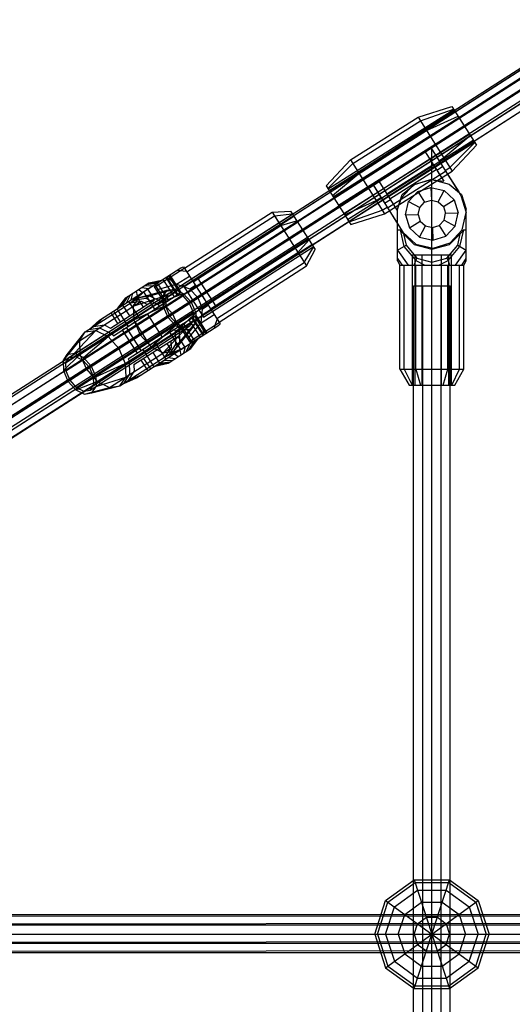
# Model space of a CAD drawing. Extents: x -3799 to 7300, y -6360 to 6586.
# Drawn here: x -1593 to -1377, y -31 to 400 of the extents above; entities that cross this region are included whole.
import ezdxf

# ---------------------------------------------------------------- set-up
doc = ezdxf.new("R2010")
doc.units = 0

msp = doc.modelspace()

# ---------------------------------------------------------------- linework, layer by layer
at = {"color": 0}
for p, q in [((-1805.347717, 97.398269), (-111.214807, 1185.012267)), ((-1804.985502, 101.084322), (-112.361131, 1187.729855)), ((-1799.094841, 101.412544), (-112.361131, 1184.27634)), ((-1515.111694, 287.18), (-111.595655, 1188.221282)), ((-1513.541663, 284.734426), (-111.595655, 1184.767767)), ((-1842.137843, 68.191523), (-109.501801, 1180.524093)), ((-1842.137843, 68.191523), (-112.361131, 1178.688436)), ((-1800.266992, 89.484227), (-106.134082, 1177.098225)), ((-1796.764717, 88.279133), (-102.398004, 1176.04323)), ((-1514.823732, 278.323448), (-111.595655, 1179.179863)), ((-1794.014116, 93.498502), (-112.361131, 1173.100531)), ((-1508.460939, 276.820384), (-111.595655, 1173.591958)), ((-1910.683038, 34.747054), (-140.511535, 1169.232716)), ((-1908.524697, 31.37933), (-138.353193, 1165.864993)), ((-1874.855851, 52.957365), (-138.361692, 1165.859546)), ((-1906.366355, 28.011607), (-136.194852, 1162.497269)), ((-1904.208014, 24.643883), (-134.036511, 1159.129545)), ((-1902.049673, 21.276159), (-131.878169, 1155.761822)), ((-1904.199516, 24.64933), (-154.310341, 1146.136245)), ((-1792.181585, 110.69348), (-174.205876, 1147.638342)), ((-1874.855851, 52.957365), (-172.039036, 1144.276064)), ((-1872.689011, 49.595088), (-169.872196, 1140.913787)), ((-1840.424226, 65.522291), (-167.705356, 1137.55151)), ((-1838.263264, 62.156247), (-165.538517, 1134.189233)), ((-1794.376331, 89.81245), (-1358.512777, 369.631878)), ((-1418.575147, 357.3322), (-1403.758811, 361.966438)), ((-1403.758811, 361.966438), (-1393.071764, 345.061202)), ((-1457.899301, 325.965643), (-1402.957282, 360.698545)), ((-1457.290789, 325.003072), (-1402.34877, 359.735975)), ((-1417.572893, 355.74679), (-1403.042914, 360.834002)), ((-1414.834681, 351.415367), (-1401.087049, 357.740129)), ((-1455.628304, 322.37328), (-1400.686285, 357.106183)), ((-1453.357306, 318.780917), (-1398.415287, 353.51382)), ((-1448.159312, 338.629868), (-1418.575147, 357.3322)), ((-1447.157057, 337.044457), (-1417.572893, 355.74679)), ((-1418.575147, 357.3322), (-1403.613282, 333.664869)), ((-1451.086309, 315.188554), (-1396.14429, 349.921457)), ((-1444.418845, 332.713035), (-1414.834681, 351.415367)), ((-1407.353748, 339.581702), (-1395.743525, 349.287511)), ((-1453.357306, 318.780917), (-1411.094215, 345.498535)), ((-1449.423823, 312.558762), (-1394.481804, 347.291665)), ((-1448.815311, 311.596192), (-1393.873292, 346.329094)), ((-1404.615537, 335.25028), (-1393.78766, 346.193638)), ((-1403.613282, 333.664869), (-1393.071764, 345.061202)), ((-1415.743155, 342.559597), (-1407.359164, 329.297435)), ((-1415.743155, 342.559597), (-1412.002688, 336.642764)), ((-1413.207369, 344.162654), (-1399.84856, 323.031108)), ((-1412.527488, -8), (-1412.527488, 344.450133)), ((-1458.70083, 327.233535), (-1448.159312, 338.629868)), ((-1457.984933, 326.101099), (-1447.157057, 337.044457)), ((-1451.086309, 315.188554), (-1413.472157, 338.967234)), ((-1449.423823, 312.558762), (-1411.809672, 336.337442)), ((-1448.159312, 338.629868), (-1433.197446, 314.962537)), ((-1432.288972, 323.818307), (-1412.002688, 336.642764)), ((-1409.466903, 338.245821), (-1407.353748, 339.581702)), ((-1456.029068, 323.007226), (-1444.418845, 332.713035)), ((-1433.197446, 314.962537), (-1403.613282, 333.664869)), ((-1431.943367, 317.657341), (-1406.585512, 333.687911)), ((-1430.886642, 321.60004), (-1410.600358, 334.424496)), ((-1411.417702, 335.717407), (-1410.600358, 334.424496)), ((-1410.399631, 334.106978), (-1407.863846, 335.710035)), ((-1410.399631, 334.106978), (-1408.262222, 330.725931)), ((-1406.728691, 333.914399), (-1404.615537, 335.25028)), ((-1406.728691, 333.914399), (-1400.81644, 324.562143)), ((-1406.585512, 333.687911), (-1405.726436, 332.328988)), ((-1438.565224, 328.132083), (-1425.206415, 307.000537)), ((-1438.565224, 328.132083), (-1434.824758, 322.21525)), ((-1438.565224, 328.132083), (-1433.422427, 319.996983)), ((-1436.029439, 329.73514), (-1427.645448, 316.472979)), ((-1436.029439, 329.73514), (-1430.886642, 321.60004)), ((-1425.808392, 321.988453), (-1420.542773, 327.69475)), ((-1425.517869, 323.515823), (-1420.027488, 328.006204)), ((-1420.956499, 327.246399), (-1420.325594, 327.762394)), ((-1420.542773, 327.69475), (-1413.129465, 330.003739)), ((-1420.027488, 328.006204), (-1412.527488, 330.015823)), ((-1416.558427, 328.935736), (-1412.747207, 329.956949)), ((-1413.129465, 330.003739), (-1407.359164, 329.297435)), ((-1412.527488, 330.015823), (-1405.027488, 328.006204)), ((-1412.527488, 330.015823), (-1411.938204, 329.857924)), ((-1405.027488, 328.006204), (-1399.537107, 323.515823)), ((-1458.70083, 327.233535), (-1448.013783, 310.328299)), ((-1457.899301, 325.965643), (-1457.290789, 325.003072)), ((-1427.527488, 317.015823), (-1425.517869, 323.515823)), ((-1422.709515, 320.361506), (-1418.67254, 324.736334)), ((-1418.67254, 324.736334), (-1412.989004, 326.506558)), ((-1418.67254, 324.736334), (-1415.733602, 320.087394)), ((-1412.989004, 326.506558), (-1412.768279, 321.010989)), ((-1412.989004, 326.506558), (-1407.181804, 325.197849)), ((-1409.738436, 320.328184), (-1407.181804, 325.197849)), ((-1407.181804, 325.197849), (-1402.806977, 321.160875)), ((-1401.277488, 324.939216), (-1400.81644, 324.562143)), ((-1399.84856, 323.031108), (-1397.539572, 315.6178)), ((-1399.537107, 323.515823), (-1397.527488, 317.015823)), ((-1453.357306, 318.780917), (-1451.086309, 315.188554)), ((-1450.685544, 314.554608), (-1436.937912, 320.87937)), ((-1436.937912, 320.87937), (-1434.824758, 322.21525)), ((-1433.221701, 319.679465), (-1430.685915, 321.282522)), ((-1427.645448, 316.472979), (-1425.808392, 321.988453)), ((-1427.25825, 317.886658), (-1426.208209, 321.282958)), ((-1424.018223, 314.554307), (-1422.709515, 320.361506)), ((-1422.709515, 320.361506), (-1417.83985, 317.804875)), ((-1417.83985, 317.804875), (-1415.733602, 320.087394)), ((-1415.733602, 320.087394), (-1412.768279, 321.010989)), ((-1412.768279, 321.010989), (-1409.738436, 320.328184)), ((-1409.738436, 320.328184), (-1407.455917, 318.221937)), ((-1407.455917, 318.221937), (-1402.806977, 321.160875)), ((-1402.806977, 321.160875), (-1401.036752, 315.477338)), ((-1521.519551, 284.125689), (-1473.553437, 314.919387)), ((-1520.704074, 291.18508), (-1482.415334, 315.766014)), ((-1482.415334, 315.766014), (-1474.363797, 316.181654)), ((-1482.415334, 315.766014), (-1467.288605, 292.203713)), ((-1481.402035, 314.187639), (-1473.640012, 315.054243)), ((-1474.363797, 316.181654), (-1463.558991, 299.351438)), ((-1473.640012, 315.054243), (-1473.544234, 314.905053)), ((-1448.729679, 311.460735), (-1434.199701, 316.547947)), ((-1448.013783, 310.328299), (-1433.197446, 314.962537)), ((-1434.199701, 316.547947), (-1432.086546, 317.883828)), ((-1432.086546, 317.883828), (-1427.527488, 310.672111)), ((-1431.943367, 317.657341), (-1431.084291, 316.298418)), ((-1427.527488, 294.515823), (-1427.527488, 317.015823)), ((-1427.527488, 313.149797), (-1427.527488, 316.827137)), ((-1424.018223, 314.554307), (-1418.522654, 314.775032)), ((-1424.018223, 314.554307), (-1422.247999, 308.870771)), ((-1418.522654, 314.775032), (-1417.83985, 317.804875)), ((-1418.522654, 314.775032), (-1417.599059, 311.809709)), ((-1407.455917, 318.221937), (-1406.532322, 315.256613)), ((-1407.215126, 312.22677), (-1406.532322, 315.256613)), ((-1406.532322, 315.256613), (-1401.036752, 315.477338)), ((-1402.345461, 309.670139), (-1401.036752, 315.477338)), ((-1399.246584, 308.043192), (-1397.539572, 315.6178)), ((-1397.527488, 294.515823), (-1397.527488, 317.015823)), ((-1397.527488, 308.015823), (-1397.527488, 316.881848)), ((-1520.904334, 283.16739), (-1472.93822, 313.961088)), ((-1519.690776, 289.606705), (-1481.402035, 314.187639)), ((-1519.22353, 280.549268), (-1471.257415, 311.342967)), ((-1481.402035, 314.187639), (-1479.437752, 311.127954)), ((-1478.633652, 309.875439), (-1471.662596, 311.9741)), ((-1449.423823, 312.558762), (-1448.815311, 311.596192)), ((-1422.247999, 308.870771), (-1417.599059, 311.809709)), ((-1417.599059, 311.809709), (-1415.31654, 309.703461)), ((-1409.321374, 309.944252), (-1407.215126, 312.22677)), ((-1407.215126, 312.22677), (-1402.345461, 309.670139)), ((-1516.922392, 285.294504), (-1478.633652, 309.875439)), ((-1468.961394, 307.766546), (-1466.665373, 304.190125)), ((-1427.527488, 308.015823), (-1426.151844, 308.015823)), ((-1426.449769, 308.015823), (-1424.774937, 300.765263)), ((-1426.151844, 308.015823), (-1425.950882, 307.265823)), ((-1425.950882, 307.265823), (-1424.927647, 306.242588)), ((-1425.950882, 307.265823), (-1420.277488, 301.592429)), ((-1425.206415, 307.000537), (-1419.500119, 301.734918)), ((-1424.927647, 306.242588), (-1423.806728, 301.324258)), ((-1422.247999, 308.870771), (-1417.873171, 304.833796)), ((-1417.873171, 304.833796), (-1415.31654, 309.703461)), ((-1415.31654, 309.703461), (-1412.286697, 309.020656)), ((-1412.286697, 309.020656), (-1409.321374, 309.944252)), ((-1412.286697, 309.020656), (-1412.065972, 303.525087)), ((-1409.321374, 309.944252), (-1406.382436, 305.295312)), ((-1406.382436, 305.295312), (-1402.345461, 309.670139)), ((-1404.777488, 301.592429), (-1399.104094, 307.265823)), ((-1404.777488, 301.592429), (-1400.127329, 306.242588)), ((-1404.512203, 302.336895), (-1399.246584, 308.043192)), ((-1401.248247, 301.324258), (-1400.127329, 306.242588)), ((-1400.280039, 300.765263), (-1398.605207, 308.015823)), ((-1399.104094, 307.265823), (-1398.903132, 308.015823)), ((-1398.903132, 308.015823), (-1398.605207, 308.015823)), ((-1398.903132, 308.015823), (-1397.527488, 308.015823)), ((-1514.631487, 273.396427), (-1466.665373, 304.190125)), ((-1512.950683, 270.778305), (-1464.984568, 301.572003)), ((-1471.070287, 298.094288), (-1466.260192, 303.558992)), ((-1464.900386, 301.440876), (-1464.851001, 301.363951)), ((-1420.277488, 301.592429), (-1412.527488, 299.515823)), ((-1419.500119, 301.734918), (-1411.925511, 300.027907)), ((-1417.873171, 304.833796), (-1412.065972, 303.525087)), ((-1412.527488, 299.515823), (-1404.777488, 301.592429)), ((-1412.065972, 303.525087), (-1406.382436, 305.295312)), ((-1411.925511, 300.027907), (-1404.512203, 302.336895)), ((-1512.335466, 269.820006), (-1464.369351, 300.613704)), ((-1509.359028, 273.513353), (-1471.070287, 298.094288)), ((-1471.070287, 298.094288), (-1470.793904, 297.663778)), ((-1468.301904, 293.782087), (-1464.282775, 300.478849)), ((-1467.288605, 292.203713), (-1463.558991, 299.351438)), ((-1427.527488, 299.176077), (-1423.806728, 301.324258)), ((-1427.527488, 299.176077), (-1422.867234, 292.515823)), ((-1424.774937, 300.765263), (-1419.598556, 294.588882)), ((-1423.806728, 301.324258), (-1419.03956, 295.55709)), ((-1406.015415, 295.55709), (-1401.248247, 301.324258)), ((-1405.45642, 294.588882), (-1400.280039, 300.765263)), ((-1402.187742, 292.515823), (-1397.527488, 299.176077)), ((-1401.248247, 301.324258), (-1397.527488, 299.176077)), ((-1506.590644, 269.201153), (-1468.301904, 293.782087)), ((-1427.527488, 294.515823), (-1427.527488, 295.446746)), ((-1427.527488, 295.446746), (-1425.596564, 292.515823)), ((-1427.527488, 294.515823), (-1426.527488, 292.515823)), ((-1421.027488, 297.015823), (-1404.027488, 297.015823)), ((-1421.027488, 240.015823), (-1421.027488, 297.015823)), ((-1420.218087, 292.515823), (-1419.598556, 294.588882)), ((-1419.888704, 240.015823), (-1419.888704, 297.015823)), ((-1419.598556, 294.588882), (-1419.03956, 295.55709)), ((-1419.598556, 294.588882), (-1415.593844, 292.515823)), ((-1419.03956, 295.55709), (-1412.527488, 293.812186)), ((-1416.777488, 240.015823), (-1416.777488, 297.015823)), ((-1412.527488, 240.015823), (-1412.527488, 297.015823)), ((-1412.527488, 293.812186), (-1406.015415, 295.55709)), ((-1412.527488, 240.015823), (-1412.527488, 293.812186)), ((-1409.461132, 292.515823), (-1405.45642, 294.588882)), ((-1408.277488, 240.015823), (-1408.277488, 297.015823)), ((-1406.015415, 295.55709), (-1405.45642, 294.588882)), ((-1405.45642, 294.588882), (-1404.836889, 292.515823)), ((-1405.166272, 240.015823), (-1405.166272, 297.015823)), ((-1404.027488, 240.015823), (-1404.027488, 297.015823)), ((-1399.458412, 292.515823), (-1397.527488, 295.446746)), ((-1398.527488, 292.515823), (-1397.527488, 294.515823)), ((-1397.527488, 294.515823), (-1397.527488, 295.446746)), ((-1557.855721, 268.522486), (-1522.335218, 291.326243)), ((-1533.824279, 282.930964), (-1520.780862, 291.304689)), ((-1523.803574, 290.383575), (-1522.525364, 290.184738)), ((-1522.525364, 290.184738), (-1519.908494, 289.945836)), ((-1522.335218, 291.326243), (-1521.12146, 291.835225)), ((-1521.12146, 291.835225), (-1505.15996, 266.972633)), ((-1519.690776, 289.606705), (-1517.745621, 286.576815)), ((-1505.577345, 267.622778), (-1467.288605, 292.203713)), ((-1426.527488, 247.015823), (-1426.527488, 292.515823)), ((-1426.527488, 292.515823), (-1398.527488, 292.515823)), ((-1426.527488, 292.515823), (-1425.596564, 292.515823)), ((-1424.73022, 292.515823), (-1424.651844, 292.515823)), ((-1424.651844, 247.015823), (-1424.651844, 292.515823)), ((-1424.451161, 292.515823), (-1420.218087, 292.515823)), ((-1419.527488, 247.015823), (-1419.527488, 292.515823)), ((-1412.527488, 292.515823), (-1409.461132, 292.515823)), ((-1405.527488, 247.015823), (-1405.527488, 292.515823)), ((-1404.836889, 292.515823), (-1402.187742, 292.515823)), ((-1400.603814, 292.515823), (-1400.403132, 292.515823)), ((-1400.403132, 247.015823), (-1400.403132, 292.515823)), ((-1400.324755, 292.515823), (-1399.458412, 292.515823)), ((-1398.527488, 247.015823), (-1398.527488, 292.515823)), ((-1546.270218, 278.336924), (-1536.247358, 284.771486)), ((-1537.226426, 284.142936), (-1532.449613, 284.832917)), ((-1536.611099, 284.537968), (-1531.270238, 285.590063)), ((-1536.397056, 282.298704), (-1528.882377, 287.123042)), ((-1536.247358, 284.771486), (-1530.573067, 286.037638)), ((-1534.354318, 283.610118), (-1530.573067, 286.037638)), ((-1533.329098, 283.547911), (-1532.795536, 284.610839)), ((-1533.322407, 283.537488), (-1532.795536, 284.610839)), ((-1533.065506, 281.749053), (-1524.147789, 284.220899)), ((-1532.795536, 284.610839), (-1532.5818, 284.748055)), ((-1532.5818, 284.748055), (-1527.719637, 277.174457)), ((-1530.097401, 286.34301), (-1525.235239, 278.769413)), ((-1528.882377, 287.123042), (-1524.020214, 279.549445)), ((-1528.656708, 287.267919), (-1527.722855, 286.848008)), ((-1528.559086, 287.330591), (-1527.13489, 288.244908)), ((-1528.559086, 287.330591), (-1523.696923, 279.756994)), ((-1527.722855, 286.848008), (-1524.147789, 284.220899)), ((-1527.649733, 287.914385), (-1522.78757, 280.340788)), ((-1527.13489, 288.244908), (-1522.272727, 280.671311)), ((-1524.147789, 284.220899), (-1518.543113, 287.819037)), ((-1524.147789, 284.220899), (-1518.403604, 282.176506)), ((-1524.147789, 284.220899), (-1522.395003, 283.597071)), ((-1517.117536, 285.598471), (-1514.978127, 286.971948)), ((-1517.030809, 285.463381), (-1516.922392, 285.294504)), ((-1516.764368, 285.048357), (-1515.9372, 283.759909)), ((-1515.111694, 287.18), (-1506.890908, 274.374811)), ((-1572.706681, 249.910875), (-1524.718067, 280.719017)), ((-1571.169554, 252.250954), (-1527.485628, 280.295536)), ((-1551.782014, 261.726686), (-1522.272727, 280.671311)), ((-1544.234188, 276.079015), (-1539.71009, 280.171774)), ((-1543.959559, 277.443663), (-1536.82848, 282.021735)), ((-1543.959559, 277.443663), (-1543.231615, 280.287673)), ((-1542.218007, 277.373381), (-1537.693909, 281.466139)), ((-1541.874114, 281.159173), (-1541.357683, 279.114038)), ((-1540.643462, 281.949237), (-1538.998932, 280.628329)), ((-1540.537856, 278.452018), (-1528.295989, 281.557802)), ((-1539.285961, 282.820737), (-1536.397056, 282.298704)), ((-1538.639992, 280.858764), (-1533.777829, 273.285167)), ((-1538.220185, 283.504953), (-1534.354318, 283.610118)), ((-1536.82848, 282.021735), (-1533.857158, 277.393425)), ((-1535.97952, 279.149517), (-1525.040035, 282.056015)), ((-1533.947781, 283.123338), (-1533.329098, 283.547911)), ((-1533.947781, 283.123338), (-1533.322407, 283.537488)), ((-1533.947781, 283.123338), (-1533.065506, 281.749053)), ((-1533.947781, 283.123338), (-1529.425569, 276.079269)), ((-1533.329098, 283.547911), (-1528.794436, 276.484449)), ((-1533.322407, 283.537488), (-1530.164106, 278.617929)), ((-1530.61599, 276.503371), (-1521.208942, 280.165911)), ((-1530.104373, 278.804767), (-1528.295989, 281.557802)), ((-1529.022755, 277.955456), (-1527.485628, 280.295536)), ((-1528.295989, 281.557802), (-1525.040035, 282.056015)), ((-1527.485628, 280.295536), (-1524.718067, 280.719017)), ((-1525.040035, 282.056015), (-1521.208942, 280.165911)), ((-1524.718067, 280.719017), (-1521.461638, 279.112428)), ((-1523.696923, 279.756994), (-1522.78757, 280.340788)), ((-1521.519551, 284.125689), (-1512.335466, 269.820006)), ((-1521.208942, 280.165911), (-1517.829247, 276.393941)), ((-1518.403604, 282.176506), (-1515.9372, 283.759909)), ((-1518.403604, 282.176506), (-1514.823732, 278.323448)), ((-1420.527488, -8), (-1420.527488, 283.545367)), ((-1420.527488, 283.545367), (-1404.527488, 283.545367)), ((-1416.527488, -283.545367), (-1416.527488, 283.545367)), ((-1408.527488, -283.545367), (-1408.527488, 283.545367)), ((-1404.527488, -7.263317), (-1404.527488, 283.545367)), ((-1572.601501, 246.28122), (-1521.461638, 279.112428)), ((-1566.591708, 259.496842), (-1539.675853, 276.776514)), ((-1564.05997, 263.35109), (-1540.537856, 278.452018)), ((-1553.058457, 265.06641), (-1533.857158, 277.393425)), ((-1549.783548, 273.704729), (-1546.270218, 278.336924)), ((-1549.783548, 273.704729), (-1546.002296, 276.132249)), ((-1549.086377, 274.152304), (-1545.906477, 278.570442)), ((-1547.907002, 274.90945), (-1545.29115, 278.965474)), ((-1546.270218, 278.336924), (-1545.906477, 278.570442)), ((-1546.002296, 276.132249), (-1544.297391, 279.603457)), ((-1545.110374, 276.704853), (-1540.248211, 269.131256)), ((-1544.234188, 276.079015), (-1539.675853, 276.776514)), ((-1543.069594, 274.59777), (-1530.104373, 278.804767)), ((-1543.069594, 274.59777), (-1540.537856, 278.452018)), ((-1542.218007, 277.373381), (-1537.659671, 278.070879)), ((-1541.716623, 278.883602), (-1538.745301, 274.255293)), ((-1540.537856, 278.452018), (-1535.97952, 279.149517)), ((-1539.675853, 276.776514), (-1536.929007, 275.421333)), ((-1537.659671, 278.070879), (-1535.97952, 279.149517)), ((-1537.659671, 278.070879), (-1532.296141, 275.424733)), ((-1535.97952, 279.149517), (-1530.61599, 276.503371)), ((-1533.745864, 273.305689), (-1528.794436, 276.484449)), ((-1532.674216, 275.61126), (-1529.022755, 277.955456)), ((-1532.296141, 275.424733), (-1530.61599, 276.503371)), ((-1530.61599, 276.503371), (-1525.884418, 271.222614)), ((-1530.104373, 278.804767), (-1529.980633, 274.534585)), ((-1529.022755, 277.955456), (-1528.917576, 274.325801)), ((-1521.461638, 279.112428), (-1518.588898, 275.906254)), ((-1518.588898, 275.906254), (-1516.869595, 271.959587)), ((-1517.829247, 276.393941), (-1515.806538, 271.750803)), ((-1514.823732, 278.323448), (-1512.810624, 273.464545)), ((-1513.14071, 279.403929), (-1510.34422, 275.047949)), ((-1568.009459, 239.128378), (-1516.869595, 271.959587)), ((-1555.83954, 269.816851), (-1551.797529, 272.411776)), ((-1553.058457, 265.06641), (-1538.745301, 274.255293)), ((-1552.957929, 271.666812), (-1549.986607, 267.038503)), ((-1551.797529, 272.411776), (-1548.826207, 267.783467)), ((-1550.259213, 273.399357), (-1545.39705, 265.82576)), ((-1549.765833, 263.021052), (-1536.886425, 271.289484)), ((-1547.774815, 274.994312), (-1544.803493, 270.366003)), ((-1546.993386, 262.721338), (-1528.917576, 274.325801)), ((-1543.069594, 274.59777), (-1542.896358, 268.619515)), ((-1542.896358, 268.619515), (-1529.980633, 274.534585)), ((-1533.636383, 273.375974), (-1531.620202, 274.670339)), ((-1532.296141, 275.424733), (-1531.620202, 274.670339)), ((-1529.980633, 274.534585), (-1527.957924, 269.891447)), ((-1528.917576, 274.325801), (-1527.198273, 270.379134)), ((-1523.052625, 264.72222), (-1515.806538, 271.750803)), ((-1516.869595, 271.959587), (-1516.764416, 268.329932)), ((-1515.806538, 271.750803), (-1515.682798, 267.480621)), ((-1513.342982, 267.390683), (-1512.810624, 273.464545)), ((-1512.810624, 273.464545), (-1510.34422, 275.047949)), ((-1509.517051, 273.759501), (-1509.359028, 273.513353)), ((-1509.250611, 273.344477), (-1507.738307, 270.988821)), ((-1509.163884, 273.209386), (-1507.024475, 274.582862)), ((-1571.641849, 241.846865), (-1525.884418, 271.222614)), ((-1566.418471, 253.518586), (-1542.896358, 268.619515)), ((-1564.753029, 237.52179), (-1516.764416, 268.329932)), ((-1562.379819, 264.429728), (-1557.855721, 268.522486)), ((-1560.363638, 265.724093), (-1555.83954, 269.816851)), ((-1545.29913, 251.628557), (-1515.789844, 270.573182)), ((-1544.697364, 259.144917), (-1527.198273, 270.379134)), ((-1543.666787, 266.936569), (-1542.082858, 267.953434)), ((-1542.896358, 268.619515), (-1540.064565, 262.119121)), ((-1542.468986, 267.705544), (-1535.986102, 257.607414)), ((-1542.401343, 255.568496), (-1524.325533, 267.17296)), ((-1540.064565, 262.119121), (-1527.957924, 269.891447)), ((-1536.999166, 271.217106), (-1530.516282, 261.118976)), ((-1527.957924, 269.891447), (-1524.57823, 266.119477)), ((-1527.198273, 270.379134), (-1524.325533, 267.17296)), ((-1525.884418, 271.222614), (-1523.052625, 264.72222)), ((-1524.325533, 267.17296), (-1521.069104, 265.566371)), ((-1522.942685, 265.981139), (-1521.236753, 267.076328)), ((-1522.879389, 258.743965), (-1515.682798, 267.480621)), ((-1521.236753, 267.076328), (-1516.37459, 259.502731)), ((-1519.302748, 260.311355), (-1513.342982, 267.390683)), ((-1518.752355, 268.671284), (-1513.890192, 261.097687)), ((-1518.543975, 259.129444), (-1505.500558, 267.503169)), ((-1518.301543, 265.989852), (-1516.764416, 268.329932)), ((-1517.53733, 269.451316), (-1512.675167, 261.877719)), ((-1517.491182, 264.727586), (-1515.682798, 267.480621)), ((-1517.214039, 269.658865), (-1516.304686, 270.242659)), ((-1517.214039, 269.658865), (-1512.351876, 262.085268)), ((-1516.304686, 270.242659), (-1511.442523, 262.669062)), ((-1515.789844, 270.573182), (-1510.927681, 262.999585)), ((-1513.342982, 267.390683), (-1507.738307, 270.988821)), ((-1513.342982, 267.390683), (-1513.064038, 270.573261)), ((-1513.342982, 267.390683), (-1512.442551, 263.046489)), ((-1507.24506, 266.383219), (-1506.372926, 268.862022)), ((-1571.979914, 253.51322), (-1564.05997, 263.35109)), ((-1568.72396, 254.011433), (-1559.501634, 264.048588)), ((-1566.591708, 259.496842), (-1564.05997, 263.35109)), ((-1564.05997, 263.35109), (-1559.501634, 264.048588)), ((-1562.379819, 264.429728), (-1557.821483, 265.127226)), ((-1561.985468, 237.945271), (-1518.301543, 265.989852)), ((-1560.448342, 240.28535), (-1521.069104, 265.566371)), ((-1560.363638, 265.724093), (-1555.805302, 266.421591)), ((-1559.501634, 264.048588), (-1557.821483, 265.127226)), ((-1559.501634, 264.048588), (-1554.138104, 261.402442)), ((-1557.821483, 265.127226), (-1552.457953, 262.48108)), ((-1555.805302, 266.421591), (-1553.058457, 265.06641)), ((-1547.938806, 264.193982), (-1546.998749, 264.797488)), ((-1547.938806, 264.193982), (-1541.455922, 254.095852)), ((-1546.24769, 265.279659), (-1539.764806, 255.181529)), ((-1541.648511, 243.277162), (-1506.128009, 266.08092)), ((-1535.332993, 256.838364), (-1524.57823, 266.119477)), ((-1529.969462, 254.192218), (-1520.747136, 264.229373)), ((-1527.294945, 263.187038), (-1522.432782, 255.613441)), ((-1527.153499, 263.277845), (-1525.137318, 264.57221)), ((-1525.411127, 254.889717), (-1517.491182, 264.727586)), ((-1525.137318, 264.57221), (-1524.732776, 263.643582)), ((-1524.732776, 263.643582), (-1523.052625, 264.72222)), ((-1524.732776, 263.643582), (-1524.55954, 257.665327)), ((-1524.57823, 266.119477), (-1520.747136, 264.229373)), ((-1523.052625, 264.72222), (-1522.879389, 258.743965)), ((-1522.942685, 265.981139), (-1518.420473, 258.93707)), ((-1522.311552, 266.386319), (-1517.77689, 259.322858)), ((-1522.151706, 264.749063), (-1518.543975, 259.129444)), ((-1521.069104, 265.566371), (-1518.301543, 265.989852)), ((-1520.747136, 264.229373), (-1517.491182, 264.727586)), ((-1512.449499, 262.022595), (-1512.442551, 263.046489)), ((-1512.351876, 262.085268), (-1511.442523, 262.669062)), ((-1507.596365, 265.138252), (-1507.24506, 266.383219)), ((-1506.128009, 266.08092), (-1505.15996, 266.972633)), ((-1573.788299, 250.760186), (-1566.591708, 259.496842)), ((-1566.591708, 259.496842), (-1566.418471, 253.518586)), ((-1564.892867, 252.121329), (-1554.138104, 261.402442)), ((-1554.138104, 261.402442), (-1552.457953, 262.48108)), ((-1554.138104, 261.402442), (-1549.406532, 256.121685)), ((-1552.457953, 262.48108), (-1551.782014, 261.726686)), ((-1543.282949, 252.922922), (-1530.403541, 261.191355)), ((-1542.793891, 249.077706), (-1523.592592, 261.40472)), ((-1540.064565, 262.119121), (-1535.332993, 256.838364)), ((-1533.765327, 259.033126), (-1528.903165, 251.459529)), ((-1526.664441, 259.432628), (-1526.575721, 256.370962)), ((-1525.411127, 254.889717), (-1522.879389, 258.743965)), ((-1524.55954, 257.665327), (-1522.879389, 258.743965)), ((-1523.592592, 261.40472), (-1520.62127, 256.776411)), ((-1520.189846, 257.05338), (-1512.449499, 262.022595)), ((-1519.852014, 254.893587), (-1518.147109, 258.364794)), ((-1518.858255, 255.531569), (-1516.242403, 259.587594)), ((-1518.420473, 258.93707), (-1517.77689, 259.322858)), ((-1518.242929, 255.926601), (-1515.063028, 260.344739)), ((-1518.147109, 258.364794), (-1516.37459, 259.502731)), ((-1517.879187, 256.160119), (-1514.365857, 260.792315)), ((-1517.77689, 259.322858), (-1516.588326, 259.365515)), ((-1516.242403, 259.587594), (-1512.675167, 261.877719)), ((-1561.513173, 248.34936), (-1549.406532, 256.121685)), ((-1558.855107, 241.737435), (-1535.332993, 256.838364)), ((-1553.491576, 239.09129), (-1526.575721, 256.370962)), ((-1549.406532, 256.121685), (-1546.574739, 249.621291)), ((-1548.933241, 239.788788), (-1525.411127, 254.889717)), ((-1542.793891, 249.077706), (-1528.480735, 258.266588)), ((-1541.455922, 254.095852), (-1540.515865, 254.699358)), ((-1538.914167, 255.72763), (-1534.052004, 248.154033)), ((-1537.183903, 256.83844), (-1535.599974, 257.855304)), ((-1535.332993, 256.838364), (-1529.969462, 254.192218)), ((-1534.538927, 254.377298), (-1531.567605, 249.748989)), ((-1529.969462, 254.192218), (-1525.411127, 254.889717)), ((-1529.107459, 252.516713), (-1526.575721, 256.370962)), ((-1529.107459, 252.516713), (-1523.502881, 254.92645)), ((-1528.480735, 258.266588), (-1525.509413, 253.638279)), ((-1527.902047, 249.725558), (-1517.879187, 256.160119)), ((-1527.752349, 252.19834), (-1520.62127, 256.776411)), ((-1527.091278, 253.811079), (-1524.55954, 257.665327)), ((-1527.091278, 253.811079), (-1521.486699, 256.220815)), ((-1523.502881, 254.92645), (-1521.486699, 256.220815)), ((-1522.791723, 255.383005), (-1522.275291, 253.337871)), ((-1520.91779, 254.209371), (-1520.189846, 257.05338)), ((-1573.788299, 250.760186), (-1571.979914, 253.51322)), ((-1573.788299, 250.760186), (-1573.664558, 246.490003)), ((-1573.664558, 246.490003), (-1566.418471, 253.518586)), ((-1572.706681, 249.910875), (-1571.169554, 252.250954)), ((-1572.706681, 249.910875), (-1572.601501, 246.28122)), ((-1571.979914, 253.51322), (-1568.72396, 254.011433)), ((-1571.169554, 252.250954), (-1568.401993, 252.674435)), ((-1568.72396, 254.011433), (-1564.892867, 252.121329)), ((-1568.401993, 252.674435), (-1565.145564, 251.067847)), ((-1566.418471, 253.518586), (-1563.586679, 247.018192)), ((-1565.145564, 251.067847), (-1562.272824, 247.861673)), ((-1564.892867, 252.121329), (-1561.513173, 248.34936)), ((-1546.574739, 249.621291), (-1544.894588, 250.699929)), ((-1545.29913, 251.628557), (-1544.894588, 250.699929)), ((-1544.894588, 250.699929), (-1544.721352, 244.721674)), ((-1539.722041, 251.049798), (-1536.75072, 246.421489)), ((-1538.561641, 251.794762), (-1535.590319, 247.166452)), ((-1533.576338, 248.459405), (-1529.795087, 250.886925)), ((-1532.879167, 248.906981), (-1527.538306, 249.959075)), ((-1531.699792, 249.664126), (-1526.922979, 250.354108)), ((-1529.795087, 250.886925), (-1525.92922, 250.99209)), ((-1527.752349, 252.19834), (-1524.863444, 251.676306)), ((-1525.150473, 253.868715), (-1523.505943, 252.547806)), ((-1573.664558, 246.490003), (-1571.641849, 241.846865)), ((-1572.601501, 246.28122), (-1570.882199, 242.334552)), ((-1563.586679, 247.018192), (-1558.855107, 241.737435)), ((-1562.272824, 247.861673), (-1560.553521, 243.915005)), ((-1561.513173, 248.34936), (-1559.490464, 243.706221)), ((-1559.490464, 243.706221), (-1546.574739, 249.621291)), ((-1546.574739, 249.621291), (-1546.401503, 243.643036)), ((-1545.236909, 242.161791), (-1542.70517, 246.016039)), ((-1542.793891, 249.077706), (-1542.70517, 246.016039)), ((-1541.648511, 243.277162), (-1535.590319, 247.166452)), ((-1533.576338, 248.459405), (-1527.902047, 249.725558)), ((-1533.576338, 248.459405), (-1532.879167, 248.906981)), ((-1426.527488, 247.015823), (-1422.527488, 240.015823)), ((-1426.527488, 247.015823), (-1398.527488, 247.015823)), ((-1424.651844, 247.015823), (-1421.187742, 240.015823)), ((-1419.527488, 247.015823), (-1417.527488, 240.015823)), ((-1412.527488, 240.015823), (-1412.527488, 247.015823)), ((-1407.527488, 240.015823), (-1405.527488, 247.015823)), ((-1403.867234, 240.015823), (-1400.403132, 247.015823)), ((-1402.527488, 240.015823), (-1398.527488, 247.015823)), ((-1571.641849, 241.846865), (-1568.262155, 238.074896)), ((-1570.882199, 242.334552), (-1568.009459, 239.128378)), ((-1568.262155, 238.074896), (-1558.855107, 241.737435)), ((-1560.553521, 243.915005), (-1560.448342, 240.28535)), ((-1559.490464, 243.706221), (-1559.366724, 239.436039)), ((-1559.366724, 239.436039), (-1546.401503, 243.643036)), ((-1558.855107, 241.737435), (-1553.491576, 239.09129)), ((-1548.933241, 239.788788), (-1546.401503, 243.643036)), ((-1547.25309, 240.867426), (-1544.721352, 244.721674)), ((-1547.25309, 240.867426), (-1541.648511, 243.277162)), ((-1546.401503, 243.643036), (-1544.721352, 244.721674)), ((-1545.236909, 242.161791), (-1539.63233, 244.571528)), ((-1568.262155, 238.074896), (-1564.431062, 236.184791)), ((-1568.009459, 239.128378), (-1564.753029, 237.52179)), ((-1564.753029, 237.52179), (-1561.985468, 237.945271)), ((-1564.431062, 236.184791), (-1553.491576, 239.09129)), ((-1561.985468, 237.945271), (-1560.448342, 240.28535)), ((-1561.175108, 236.683004), (-1548.933241, 239.788788)), ((-1561.175108, 236.683004), (-1559.366724, 239.436039)), ((-1553.491576, 239.09129), (-1548.933241, 239.788788)), ((-1422.527488, 240.015823), (-1402.527488, 240.015823)), ((-1421.027488, 240.015823), (-1419.888704, 240.015823)), ((-1416.527488, -283.545367), (-1416.527488, 240.015823)), ((-1412.527488, 240.015823), (-1408.277488, 240.015823)), ((-1408.527488, -7.267022), (-1408.527488, 240.015823)), ((-1405.166272, 240.015823), (-1404.027488, 240.015823)), ((-1564.431062, 236.184791), (-1561.175108, 236.683004)), ((-1432.752913, 14.694631), (-1420.252913, 23.776413)), ((-1431.76301, 13.975425), (-1419.874804, 22.612712)), ((-1420.252913, 23.776413), (-1404.802063, -23.776413)), ((-1420.252913, -23.776413), (-1404.802063, 23.776413)), ((-1420.252913, 23.776413), (-1404.802063, 23.776413)), ((-1419.874804, 22.612712), (-1405.180172, 22.612712)), ((-1405.180172, 22.612712), (-1393.291966, 13.975425)), ((-1404.802063, 23.776413), (-1392.302063, 14.694631)), ((-1428.8902, 11.888206), (-1418.777488, 19.235522)), ((-1418.777488, 19.235522), (-1406.277488, 19.235522)), ((-1406.277488, 19.235522), (-1396.164775, 11.888206)), ((-1437.527488, 0), (-1432.752913, 14.694631)), ((-1436.303901, 0), (-1431.76301, 13.975425)), ((-1432.752913, 14.694631), (-1392.302063, -14.694631)), ((-1432.752913, -14.694631), (-1392.302063, 14.694631)), ((-1424.415694, 8.637288), (-1417.068379, 13.975425)), ((-1417.068379, 13.975425), (-1407.986597, 13.975425)), ((-1407.986597, 13.975425), (-1400.639281, 8.637288)), ((-1407.986597, 13.975425), (-1400.780871, 8.740158)), ((-1393.291966, 13.975425), (-1388.751075, 0)), ((-1393.291966, 13.975425), (-1391.59369, 8.748669)), ((-1392.302063, 14.694631), (-1387.527488, 0)), ((-1905.960557, 8.272157), (-139.883525, 9.90826)), ((-1432.752913, 0), (-1428.8902, 11.888206)), ((-1427.222119, 0), (-1424.415694, 8.637288)), ((-1410.1402, 7.347316), (-1409.69032, 8.731904)), ((-1400.639281, 8.637288), (-1400.497331, 8.740421)), ((-1400.639281, 8.637288), (-1397.832857, 0)), ((-1396.164775, 11.888206), (-1392.302063, 0)), ((-1396.164775, 11.888206), (-1395.143609, 8.74538)), ((-1910.411536, 4.272158), (-144.334503, 5.908262)), ((-1901.50481, 4.272158), (-135.427777, 5.908262)), ((-1672.527488, 8), (-162.527488, 8)), ((-1420.252913, 0), (-1418.777488, 4.540891)), ((-1418.777488, 4.540891), (-1414.914775, 7.347316)), ((-1414.914775, 7.347316), (-1410.1402, 7.347316)), ((-1410.1402, 7.347316), (-1406.277488, 4.540891)), ((-1406.277488, 4.540891), (-1404.802063, 0)), ((-1680.527488, 0), (-154.527488, 0)), ((-1672.527488, 4), (-162.527488, 4)), ((-1597.527488, 4), (-169.565595, 4)), ((-1437.527488, 0), (-1432.752913, -14.694631)), ((-1436.303901, 0), (-1427.222119, 0)), ((-1436.303901, 0), (-1431.76301, -13.975425)), ((-1432.752913, 0), (-1428.8902, -11.888206)), ((-1427.222119, 0), (-1424.415694, -8.637288)), ((-1420.527488, 0), (-1404.802063, 0)), ((-1420.252913, 0), (-1418.777488, -4.540891)), ((-1406.277488, -4.540891), (-1404.802063, 0)), ((-1400.639281, -8.637288), (-1397.832857, 0)), ((-1397.832857, 0), (-1388.751075, 0)), ((-1396.164775, -11.888206), (-1392.302063, 0)), ((-1393.291966, -13.975425), (-1388.751075, 0)), ((-1392.302063, -14.694631), (-1387.527488, 0)), ((-1910.406767, -3.72784), (-144.329735, -2.091736)), ((-1901.500041, -3.72784), (-135.423008, -2.091736)), ((-1672.527488, -4), (-162.527488, -4)), ((-1597.527488, -4), (-170.392697, -4)), ((-1905.951019, -7.727838), (-139.873987, -6.091735)), ((-1672.527488, -8), (-162.527488, -8)), ((-1420.527488, -283.545367), (-1420.527488, -8)), ((-1418.777488, -4.540891), (-1414.914775, -7.347316)), ((-1414.914775, -7.347316), (-1410.1402, -7.347316)), ((-1412.527488, -330.015823), (-1412.527488, -8)), ((-1410.1402, -7.347316), (-1406.277488, -4.540891)), ((-1410.1402, -7.347316), (-1410.031604, -7.268416)), ((-1408.527488, -283.545367), (-1408.527488, -7.267022)), ((-1406.277488, -4.540891), (-1402.532933, -7.261469)), ((-1404.527488, -283.545367), (-1404.527488, -7.263317)), ((-1400.639281, -8.637288), (-1400.191546, -7.2593)), ((-1396.164775, -11.888206), (-1394.659087, -7.254175)), ((-1393.291966, -13.975425), (-1391.10703, -7.250884)), ((-1428.8902, -11.888206), (-1418.777488, -19.235522)), ((-1424.415694, -8.637288), (-1417.068379, -13.975425)), ((-1407.986597, -13.975425), (-1400.639281, -8.637288)), ((-1406.277488, -19.235522), (-1396.164775, -11.888206)), ((-1432.752913, -14.694631), (-1420.252913, -23.776413)), ((-1431.76301, -13.975425), (-1419.874804, -22.612712)), ((-1417.068379, -13.975425), (-1407.986597, -13.975425)), ((-1405.180172, -22.612712), (-1393.291966, -13.975425)), ((-1404.802063, -23.776413), (-1392.302063, -14.694631)), ((-1418.777488, -19.235522), (-1406.277488, -19.235522)), ((-1420.252913, -23.776413), (-1404.802063, -23.776413)), ((-1419.874804, -22.612712), (-1405.180172, -22.612712))]:
    msp.add_line(p, q, dxfattribs=at)

doc.saveas('drawing.dxf')
